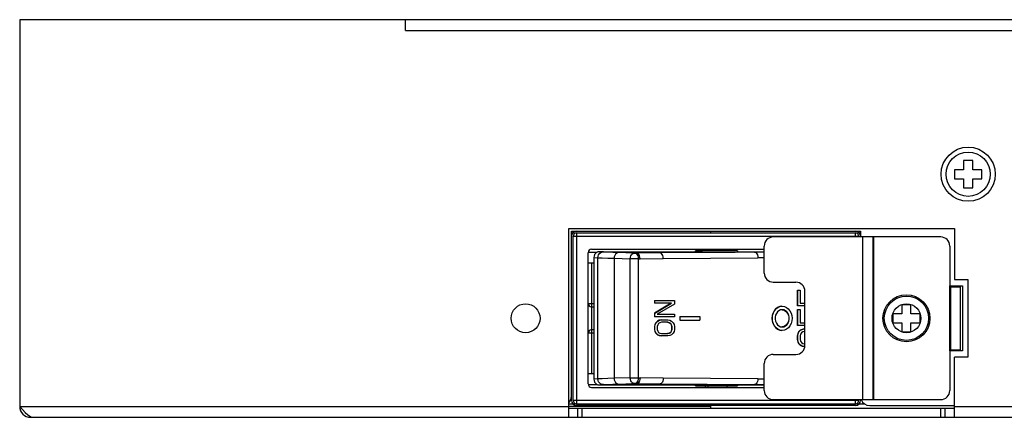
# Model space of a CAD drawing. Units: millimetres. Extents: x 0 to 1188, y 0 to 840.
# Drawn here: x 269 to 378, y 671 to 715 of the extents above; entities that cross this region are included whole.
import ezdxf

# ---------------------------------------------------------------- set-up
doc = ezdxf.new("R2010")
doc.units = ezdxf.units.MM
doc.header["$LTSCALE"] = 3
doc.layers.get('0').update_dxf_attribs({"linetype": 'CONTINUOUS'})
doc.layers.add('02___PRT_ALL_AXES', color=7, linetype='CONTINUOUS')
doc.layers.add('03___PRT_ALL_CURVES', color=7, linetype='CONTINUOUS')

msp = doc.modelspace()

# ---------------------------------------------------------------- linework, layer by layer
at = {"color": 7, "linetype": 'Continuous'}
for p, q in [((268.854, 715.188), (268.854, 672.388)), ((379.354, 715.188), (268.854, 715.188)), ((311.554, 713.988), (311.554, 715.188)), ((311.554, 713.988), (380.217, 713.988)), ((373.354, 699.591), (373.354, 698.591)), ((374.354, 699.591), (373.354, 699.591)), ((374.354, 698.591), (374.354, 699.591)), ((372.354, 698.591), (372.354, 697.591)), ((373.354, 698.591), (372.354, 698.591)), ((375.354, 698.591), (374.354, 698.591)), ((375.354, 697.591), (375.354, 698.591)), ((372.354, 697.591), (373.354, 697.591)), ((373.354, 697.591), (373.354, 696.591)), ((373.354, 696.591), (374.354, 696.591)), ((374.354, 696.591), (374.354, 697.591)), ((374.354, 697.591), (375.354, 697.591)), ((329.629, 671.188), (329.629, 692.091)), ((329.629, 692.091), (372.322, 692.091)), ((329.929, 691.591), (361.952, 691.591)), ((330.129, 673.075), (330.129, 691.21)), ((361.752, 691.21), (330.129, 691.21)), ((330.51, 691.591), (330.51, 672.694)), ((370.822, 691.143), (352.282, 691.143)), ((361.371, 691.143), (361.371, 691.591)), ((361.752, 691.21), (361.752, 691.143)), ((362.182, 673.143), (362.182, 691.143)), ((363.282, 691.143), (363.282, 673.143)), ((363.382, 691.143), (363.382, 673.143)), ((372.322, 692.091), (372.322, 686.443)), ((351.282, 687.143), (351.282, 690.143)), ((371.822, 690.143), (371.822, 685.643)), ((331.78, 674.878), (331.78, 689.407)), ((331.788, 689.458), (332.796, 689.458)), ((332.161, 689.788), (351.282, 689.788)), ((333.02, 689.509), (343.664, 689.509)), ((333.468, 689.484), (333.02, 689.509)), ((334.739, 689.509), (337.167, 689.368)), ((336.963, 689.367), (335.18, 689.419)), ((337.167, 689.368), (336.963, 689.367)), ((339.741, 689.404), (337.167, 689.368)), ((337.93, 689.509), (339.577, 689.413)), ((339.577, 689.413), (339.741, 689.404)), ((350.211, 689.471), (339.741, 689.404)), ((343.664, 689.509), (343.664, 689.623)), ((348.328, 689.623), (343.664, 689.623)), ((344.744, 689.788), (344.744, 689.623)), ((345.054, 689.623), (345.054, 689.788)), ((347.136, 689.788), (347.136, 689.623)), ((348.328, 689.623), (348.328, 689.496)), ((348.328, 689.509), (351.282, 689.509)), ((349.563, 689.509), (350.211, 689.471)), ((351.282, 689.471), (350.211, 689.471)), ((331.78, 688.264), (332.415, 688.264)), ((332.161, 688.264), (332.161, 676.021)), ((332.415, 688.874), (332.415, 675.411)), ((332.415, 688.874), (332.863, 688.849)), ((332.863, 675.436), (332.863, 688.849)), ((334.657, 688.784), (334.657, 675.501)), ((334.657, 688.784), (336.44, 688.732)), ((336.44, 675.553), (336.44, 688.732)), ((337.325, 688.732), (336.44, 688.732)), ((337.325, 688.733), (337.325, 675.552)), ((337.325, 688.733), (337.531, 688.733)), ((337.531, 688.733), (340.103, 688.769)), ((340.103, 688.769), (350.571, 688.836)), ((351.282, 688.836), (350.571, 688.836)), ((352.282, 686.143), (354.782, 686.143)), ((371.822, 685.643), (373.022, 685.643)), ((371.922, 678.643), (371.922, 685.643)), ((372.307, 685.643), (372.308, 685.743)), ((372.322, 686.443), (373.822, 686.443)), ((373.022, 678.643), (373.022, 685.643)), ((373.822, 686.443), (373.822, 677.843)), ((354.947, 685.267), (354.947, 683.509)), ((354.947, 685.267), (355.255, 685.267)), ((354.976, 683.509), (354.976, 685.267)), ((355.255, 685.267), (355.255, 683.802)), ((355.782, 679.143), (355.782, 685.143)), ((331.78, 683.794), (332.415, 683.794)), ((339.133, 684.098), (339.133, 683.832)), ((339.133, 684.098), (341.344, 684.098)), ((340.99, 683.832), (339.133, 682.72)), ((341.019, 683.832), (339.133, 683.832)), ((339.162, 683.832), (339.162, 684.098)), ((339.162, 682.72), (341.019, 683.832)), ((341.344, 683.698), (339.441, 682.587)), ((341.344, 684.098), (341.344, 683.698)), ((353.017, 683.442), (353.262, 683.476)), ((355.782, 683.509), (354.947, 683.509)), ((355.255, 683.802), (355.782, 683.802)), ((366.522, 683.643), (366.522, 682.643)), ((367.522, 683.643), (366.522, 683.643)), ((367.522, 682.643), (367.522, 683.643)), ((332.161, 683.413), (332.415, 683.413)), ((339.133, 682.72), (339.133, 682.32)), ((339.162, 682.72), (339.133, 682.72)), ((339.162, 682.32), (339.162, 682.72)), ((339.441, 682.587), (341.344, 682.587)), ((341.344, 682.587), (341.344, 682.32)), ((354.947, 683.119), (354.947, 681.361)), ((354.947, 683.119), (355.255, 683.119)), ((354.976, 681.361), (354.976, 683.119)), ((355.255, 683.119), (355.255, 681.654)), ((365.522, 682.643), (365.522, 681.643)), ((366.522, 682.643), (365.522, 682.643)), ((368.522, 682.643), (367.522, 682.643)), ((368.522, 681.643), (368.522, 682.643)), ((341.344, 682.32), (339.133, 682.32)), ((339.179, 681.476), (339.133, 681.254)), ((339.133, 681.254), (339.133, 680.898)), ((339.162, 681.254), (339.133, 681.254)), ((339.162, 681.254), (339.208, 681.476)), ((339.162, 680.898), (339.162, 681.254)), ((339.272, 681.654), (339.179, 681.476)), ((339.208, 681.476), (339.179, 681.476)), ((339.208, 681.476), (339.301, 681.654)), ((339.458, 681.831), (339.272, 681.654)), ((339.301, 681.654), (339.272, 681.654)), ((339.301, 681.654), (339.487, 681.831)), ((339.487, 681.431), (339.441, 681.254)), ((339.441, 681.254), (339.441, 680.898)), ((339.644, 681.92), (339.458, 681.831)), ((339.487, 681.831), (339.458, 681.831)), ((339.487, 681.831), (339.673, 681.92)), ((339.58, 681.565), (339.487, 681.431)), ((339.719, 681.654), (339.58, 681.565)), ((339.876, 681.965), (339.644, 681.92)), ((339.673, 681.92), (339.644, 681.92)), ((339.673, 681.92), (339.905, 681.965)), ((339.905, 681.698), (339.719, 681.654)), ((339.905, 681.965), (340.601, 681.965)), ((340.601, 681.698), (339.905, 681.698)), ((340.572, 681.698), (340.758, 681.654)), ((340.601, 681.965), (340.833, 681.92)), ((340.787, 681.654), (340.601, 681.698)), ((340.758, 681.654), (340.897, 681.565)), ((340.787, 681.654), (340.758, 681.654)), ((340.926, 681.565), (340.787, 681.654)), ((340.833, 681.92), (341.019, 681.831)), ((340.897, 681.565), (340.99, 681.431)), ((340.926, 681.565), (340.897, 681.565)), ((341.019, 681.431), (340.926, 681.565)), ((340.99, 681.431), (341.036, 681.254)), ((341.019, 681.431), (340.99, 681.431)), ((341.019, 681.831), (341.205, 681.654)), ((341.065, 681.254), (341.019, 681.431)), ((341.036, 681.254), (341.036, 680.898)), ((341.065, 681.254), (341.036, 681.254)), ((341.065, 680.898), (341.065, 681.254)), ((341.205, 681.654), (341.298, 681.476)), ((341.298, 681.476), (341.344, 681.254)), ((341.344, 681.254), (341.344, 680.898)), ((341.938, 682.333), (341.938, 681.952)), ((341.938, 682.333), (344.149, 682.333)), ((341.938, 681.952), (344.149, 681.952)), ((341.967, 681.952), (341.967, 682.333)), ((344.149, 682.333), (344.149, 681.952)), ((355.782, 681.361), (354.947, 681.361)), ((355.255, 681.654), (355.782, 681.654)), ((365.522, 681.643), (366.522, 681.643)), ((366.522, 681.643), (366.522, 680.643)), ((367.522, 680.643), (367.522, 681.643)), ((367.522, 681.643), (368.522, 681.643)), ((332.415, 680.492), (331.78, 680.492)), ((332.415, 680.873), (332.161, 680.873)), ((339.133, 680.898), (339.179, 680.676)), ((339.133, 680.898), (339.162, 680.898)), ((339.208, 680.676), (339.162, 680.898)), ((339.179, 680.676), (339.272, 680.498)), ((339.208, 680.676), (339.179, 680.676)), ((339.301, 680.498), (339.208, 680.676)), ((339.272, 680.498), (339.458, 680.32)), ((339.301, 680.498), (339.272, 680.498)), ((339.487, 680.32), (339.301, 680.498)), ((339.441, 680.898), (339.487, 680.72)), ((339.458, 680.32), (339.644, 680.231)), ((339.487, 680.32), (339.458, 680.32)), ((339.487, 680.72), (339.58, 680.587)), ((339.673, 680.231), (339.487, 680.32)), ((339.58, 680.587), (339.719, 680.498)), ((339.644, 680.231), (339.876, 680.187)), ((339.673, 680.231), (339.644, 680.231)), ((339.905, 680.187), (339.673, 680.231)), ((339.719, 680.498), (339.905, 680.453)), ((339.905, 680.453), (340.601, 680.453)), ((340.601, 680.187), (339.905, 680.187)), ((340.758, 680.498), (340.572, 680.453)), ((340.601, 680.453), (340.787, 680.498)), ((340.833, 680.231), (340.601, 680.187)), ((340.897, 680.587), (340.758, 680.498)), ((340.787, 680.498), (340.758, 680.498)), ((340.787, 680.498), (340.926, 680.587)), ((341.019, 680.32), (340.833, 680.231)), ((340.99, 680.72), (340.897, 680.587)), ((340.926, 680.587), (340.897, 680.587)), ((340.926, 680.587), (341.019, 680.72)), ((341.036, 680.898), (340.99, 680.72)), ((341.019, 680.72), (340.99, 680.72)), ((341.019, 680.72), (341.065, 680.898)), ((341.205, 680.498), (341.019, 680.32)), ((341.065, 680.898), (341.036, 680.898)), ((341.298, 680.676), (341.205, 680.498)), ((341.344, 680.898), (341.298, 680.676)), ((353.074, 681.218), (353.262, 681.19)), ((354.994, 680.434), (354.947, 680.19)), ((354.947, 680.19), (354.947, 679.799)), ((354.976, 680.19), (354.947, 680.19)), ((354.976, 680.19), (355.023, 680.434)), ((354.976, 679.799), (354.976, 680.19)), ((355.086, 680.629), (354.994, 680.434)), ((355.023, 680.434), (354.994, 680.434)), ((355.023, 680.434), (355.116, 680.629)), ((355.272, 680.825), (355.086, 680.629)), ((355.116, 680.629), (355.086, 680.629)), ((355.116, 680.629), (355.301, 680.825)), ((355.301, 680.385), (355.255, 680.19)), ((355.255, 680.19), (355.255, 679.799)), ((355.458, 680.922), (355.272, 680.825)), ((355.301, 680.825), (355.272, 680.825)), ((355.301, 680.825), (355.487, 680.922)), ((355.394, 680.532), (355.301, 680.385)), ((355.533, 680.629), (355.394, 680.532)), ((355.69, 680.971), (355.458, 680.922)), ((355.487, 680.922), (355.458, 680.922)), ((355.487, 680.922), (355.719, 680.971)), ((355.719, 680.678), (355.533, 680.629)), ((355.69, 680.971), (355.782, 680.971)), ((355.782, 680.678), (355.719, 680.678)), ((366.522, 680.643), (367.522, 680.643)), ((354.947, 679.799), (354.994, 679.555)), ((354.947, 679.799), (354.976, 679.799)), ((355.023, 679.555), (354.976, 679.799)), ((354.994, 679.555), (355.086, 679.36)), ((355.023, 679.555), (354.994, 679.555)), ((355.116, 679.36), (355.023, 679.555)), ((355.086, 679.36), (355.272, 679.165)), ((355.116, 679.36), (355.086, 679.36)), ((355.301, 679.165), (355.116, 679.36)), ((355.255, 679.799), (355.301, 679.604)), ((355.272, 679.165), (355.458, 679.067)), ((355.301, 679.165), (355.272, 679.165)), ((355.301, 679.604), (355.394, 679.458)), ((355.487, 679.067), (355.301, 679.165)), ((355.394, 679.458), (355.533, 679.36)), ((355.533, 679.36), (355.719, 679.311)), ((355.719, 679.311), (355.782, 679.311)), ((352.282, 678.143), (354.782, 678.143)), ((355.458, 679.067), (355.69, 679.018)), ((355.487, 679.067), (355.458, 679.067)), ((355.719, 679.018), (355.487, 679.067)), ((355.768, 679.018), (355.69, 679.018)), ((371.822, 678.643), (371.822, 674.143)), ((371.822, 678.643), (373.022, 678.643)), ((372.308, 678.543), (372.307, 678.643)), ((351.282, 674.143), (351.282, 677.143)), ((372.322, 671.188), (372.322, 677.843)), ((373.822, 677.843), (372.322, 677.843)), ((331.78, 676.021), (332.415, 676.021)), ((331.788, 674.828), (332.796, 674.828)), ((332.863, 675.436), (332.415, 675.411)), ((333.02, 674.777), (333.468, 674.801)), ((333.02, 674.777), (343.664, 674.777)), ((336.44, 675.553), (334.657, 675.501)), ((337.167, 674.917), (334.739, 674.777)), ((335.18, 674.866), (336.963, 674.918)), ((336.44, 675.553), (337.325, 675.553)), ((336.963, 674.918), (337.167, 674.917)), ((337.167, 674.917), (339.741, 674.881)), ((337.325, 675.552), (337.529, 675.552)), ((340.106, 675.516), (337.529, 675.552)), ((337.93, 674.777), (339.577, 674.872)), ((339.577, 674.872), (339.741, 674.881)), ((339.741, 674.881), (350.211, 674.814)), ((350.572, 675.449), (340.106, 675.516)), ((343.664, 674.662), (343.664, 674.777)), ((348.328, 674.789), (348.328, 674.662)), ((348.328, 674.777), (351.282, 674.777)), ((350.211, 674.814), (349.563, 674.777)), ((350.211, 674.814), (351.282, 674.814)), ((350.572, 675.449), (351.282, 675.449)), ((332.161, 674.497), (351.282, 674.497)), ((343.664, 674.662), (348.328, 674.662)), ((344.744, 674.662), (344.744, 674.497)), ((345.054, 674.497), (345.054, 674.662)), ((347.136, 674.662), (347.136, 674.497)), ((329.629, 672.694), (362.375, 672.694)), ((330.129, 673.075), (361.752, 673.075)), ((352.282, 673.143), (370.822, 673.143)), ((361.371, 672.694), (361.371, 673.143)), ((361.752, 673.143), (361.752, 673.075)), ((268.854, 672.388), (269.154, 672.039)), ((268.854, 672.388), (329.629, 672.388)), ((269.154, 672.039), (269.454, 671.721)), ((269.454, 671.721), (269.754, 671.46)), ((269.754, 671.46), (270.054, 671.279)), ((330.629, 671.188), (330.629, 672.188)), ((331.129, 671.188), (331.129, 672.188)), ((370.822, 671.188), (370.822, 672.188)), ((371.322, 671.188), (371.322, 672.188)), ((372.322, 672.388), (378.854, 672.388)), ((270.054, 671.279), (270.054, 671.188)), ((270.054, 671.188), (700.054, 671.188))]:
    msp.add_line(p, q, dxfattribs=at)
at = {"color": 3, "linetype": 'Continuous'}
for p, q in [((329.929, 691.21), (329.929, 691.791)), ((329.929, 691.791), (330.51, 691.791)), ((345.37, 691.591), (345.37, 691.791)), ((361.371, 691.791), (361.952, 691.791)), ((361.952, 691.791), (361.952, 691.21)), ((371.822, 685.743), (373.222, 685.743)), ((373.222, 685.743), (373.222, 678.543)), ((373.222, 678.543), (371.822, 678.543)), ((345.37, 672.188), (345.37, 672.694)), ((345.37, 672.388), (329.629, 672.388)), ((329.629, 672.188), (372.322, 672.188)), ((362.952, 672.488), (372.322, 672.488))]:
    msp.add_line(p, q, dxfattribs=at)
at = {"color": 4, "linetype": 'Continuous'}
for p, q in [((329.929, 673.075), (329.929, 691.21)), ((330.51, 691.791), (361.371, 691.791)), ((361.952, 691.21), (361.952, 691.143)), ((361.952, 673.143), (361.952, 673.075)), ((361.371, 672.494), (330.51, 672.494))]:
    msp.add_line(p, q, dxfattribs=at)
at = {"color": 7, "linetype": 'Continuous'}
for points in [[(333.02, 689.509), (332.863, 689.487), (332.717, 689.423), (332.592, 689.323), (332.496, 689.191), (332.436, 689.038), (332.415, 688.874)], [(332.863, 688.849), (332.885, 689.013), (332.945, 689.166), (333.042, 689.298), (333.167, 689.399), (333.312, 689.462), (333.468, 689.484)], [(335.18, 689.419), (334.502, 689.44), (333.93, 689.462), (333.468, 689.484)], [(335.18, 689.419), (335.046, 689.396), (334.921, 689.333), (334.813, 689.232), (334.73, 689.1), (334.677, 688.948), (334.657, 688.784)], [(336.44, 688.732), (336.459, 688.896), (336.512, 689.049), (336.596, 689.18), (336.704, 689.281), (336.829, 689.345), (336.963, 689.367)], [(336.963, 689.367), (337.057, 689.343), (337.143, 689.279), (337.218, 689.177), (337.276, 689.047), (337.312, 688.895), (337.325, 688.732)], [(337.531, 688.733), (337.518, 688.896), (337.481, 689.048), (337.423, 689.179), (337.348, 689.28), (337.26, 689.345), (337.167, 689.368)], [(340.103, 688.769), (340.09, 688.932), (340.054, 689.083), (339.996, 689.214), (339.922, 689.315), (339.835, 689.38), (339.741, 689.404)], [(343.664, 689.509), (343.849, 689.5), (344.114, 689.493), (344.45, 689.485), (344.84, 689.479), (345.275, 689.474), (345.736, 689.47), (346.204, 689.468), (346.661, 689.467), (347.09, 689.468), (347.475, 689.47), (347.802, 689.474), (348.057, 689.479), (348.231, 689.485), (348.319, 689.492), (348.328, 689.496)], [(350.211, 689.471), (350.304, 689.447), (350.391, 689.382), (350.465, 689.281), (350.522, 689.151), (350.558, 688.999), (350.57, 688.836)], [(332.863, 688.849), (333.347, 688.827), (333.947, 688.805), (334.657, 688.784)], [(353.233, 683.476), (352.989, 683.442), (352.759, 683.344), (352.552, 683.185), (352.381, 682.976), (352.251, 682.725), (352.17, 682.443), (352.142, 682.146), (352.168, 681.849), (352.248, 681.567), (352.377, 681.315), (352.549, 681.104), (352.756, 680.943), (352.988, 680.843), (353.233, 680.809)], [(353.262, 680.809), (353.018, 680.843), (352.788, 680.941), (352.582, 681.1), (352.411, 681.309), (352.28, 681.56), (352.199, 681.842), (352.171, 682.139), (352.198, 682.436), (352.278, 682.718), (352.407, 682.97), (352.578, 683.181), (352.785, 683.342), (353.017, 683.442)], [(353.262, 683.476), (353.505, 683.442), (353.736, 683.344), (353.942, 683.185), (354.113, 682.976), (354.243, 682.725), (354.325, 682.443), (354.353, 682.146), (354.326, 681.849), (354.246, 681.567), (354.117, 681.315), (353.946, 681.104), (353.739, 680.943), (353.506, 680.843), (353.262, 680.809)], [(353.262, 683.095), (353.074, 683.067), (352.898, 682.985), (352.744, 682.854), (352.621, 682.685), (352.534, 682.483), (352.489, 682.261), (352.488, 682.032), (352.532, 681.81), (352.618, 681.606), (352.741, 681.434), (352.896, 681.301), (353.074, 681.218)], [(353.261, 683.091), (353.42, 683.067), (353.596, 682.985), (353.75, 682.854), (353.873, 682.685), (353.961, 682.483), (354.006, 682.261), (354.007, 682.032), (353.963, 681.81), (353.877, 681.606), (353.754, 681.434), (353.598, 681.301), (353.421, 681.218), (353.261, 681.194)], [(353.262, 681.19), (353.45, 681.218), (353.625, 681.3), (353.78, 681.431), (353.903, 681.6), (353.99, 681.802), (354.035, 682.024), (354.036, 682.253), (353.992, 682.475), (353.906, 682.679), (353.783, 682.851), (353.628, 682.984), (353.45, 683.067), (353.262, 683.095)], [(332.415, 675.411), (332.436, 675.247), (332.496, 675.094), (332.592, 674.962), (332.717, 674.862), (332.863, 674.798), (333.02, 674.777)], [(334.657, 675.501), (333.947, 675.48), (333.347, 675.458), (332.863, 675.436)], [(333.468, 674.801), (333.312, 674.823), (333.167, 674.886), (333.042, 674.987), (332.945, 675.119), (332.885, 675.272), (332.863, 675.436)], [(333.468, 674.801), (333.93, 674.823), (334.502, 674.845), (335.18, 674.866)], [(334.657, 675.501), (334.677, 675.337), (334.73, 675.185), (334.813, 675.053), (334.921, 674.953), (335.046, 674.889), (335.18, 674.866)], [(336.963, 674.918), (336.829, 674.94), (336.704, 675.004), (336.596, 675.105), (336.512, 675.236), (336.459, 675.389), (336.44, 675.553)], [(337.325, 675.553), (337.312, 675.39), (337.276, 675.238), (337.218, 675.108), (337.143, 675.007), (337.057, 674.942), (336.963, 674.918)], [(337.529, 675.552), (337.516, 675.389), (337.479, 675.238), (337.422, 675.107), (337.348, 675.006), (337.26, 674.941), (337.167, 674.917)], [(340.106, 675.516), (340.092, 675.353), (340.055, 675.201), (339.997, 675.071), (339.922, 674.969), (339.835, 674.905), (339.741, 674.881)], [(343.664, 674.777), (343.848, 674.785), (344.113, 674.792), (344.448, 674.8), (344.838, 674.806), (345.273, 674.811), (345.735, 674.815), (346.203, 674.817), (346.661, 674.818), (347.091, 674.817), (347.476, 674.815), (347.803, 674.811), (348.058, 674.806), (348.232, 674.8), (348.319, 674.793), (348.328, 674.789)], [(350.572, 675.449), (350.56, 675.286), (350.523, 675.134), (350.466, 675.004), (350.392, 674.903), (350.305, 674.838), (350.211, 674.814)]]:
    msp.add_lwpolyline(points, dxfattribs=at)
for centre, radius in [((373.854, 698.091), 3), ((367.022, 682.143), 2.6)]:
    msp.add_circle(centre, radius, dxfattribs=at)
at = {"color": 4, "linetype": 'Continuous'}
for centre in [(324.858, 682.143), (367.022, 682.143)]:
    msp.add_circle(centre, 1.6, dxfattribs=at)
for centre, start, end in [((330.51, 691.21), 90, 180), ((361.371, 691.21), 0, 90), ((330.51, 673.075), 180, 270), ((361.371, 673.075), 270, 0)]:
    msp.add_arc(centre, 0.581, start, end, dxfattribs=at)
at = {"color": 7, "linetype": 'Continuous'}
for centre, radius, start, end in [((330.51, 691.21), 0.381, 90, 180), ((352.282, 690.143), 1, 90, 180), ((361.371, 691.21), 0.381, 0, 90), ((370.822, 690.143), 1, 0, 90), ((332.161, 689.407), 0.381, 90, 180), ((352.282, 687.143), 1, 180, 270), ((354.782, 685.143), 1, 0, 90), ((332.161, 683.794), 0.381, 180, 270), ((332.161, 680.492), 0.381, 90, 180), ((354.782, 679.143), 1, 270, 0), ((352.282, 677.143), 1, 90, 180), ((332.161, 674.878), 0.381, 180, 270), ((352.282, 674.143), 1, 180, 270), ((370.822, 674.143), 1, 270, 0), ((330.51, 673.075), 0.381, 180, 270), ((361.371, 673.075), 0.381, 270, 0), ((270.054, 672.388), 1.2, 180, 270)]:
    msp.add_arc(centre, radius, start, end, dxfattribs=at)
at = {"color": 3, "linetype": 'Continuous'}
for centre, start, end in [((328.929, 673.488), 315, 0), ((362.952, 673.488), 200.37473, 270)]:
    msp.add_arc(centre, 1, start, end, dxfattribs=at)
at = {"layer": '02___PRT_ALL_AXES', "color": 7, "linetype": 'Continuous'}
for centre in [(373.854, 698.091), (367.022, 682.143)]:
    msp.add_circle(centre, 2.45, dxfattribs=at)
at = {"layer": '03___PRT_ALL_CURVES', "color": 4, "linetype": 'Continuous'}
for p, q in [((371.822, 678.543), (371.822, 685.743)), ((371.822, 685.743), (373.222, 685.743)), ((373.222, 685.743), (373.222, 678.543)), ((373.222, 678.543), (371.822, 678.543)), ((345.37, 672.388), (329.629, 672.388))]:
    msp.add_line(p, q, dxfattribs=at)

doc.saveas('drawing.dxf')
